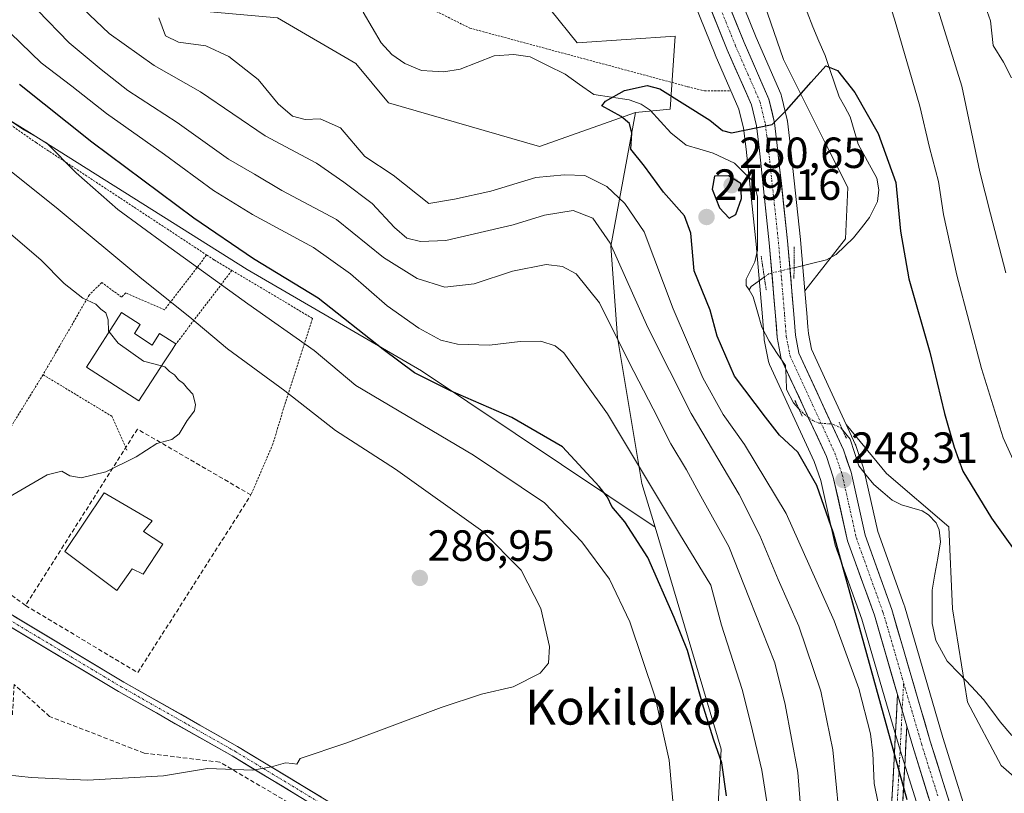
# Model space of a CAD drawing. Units: metres. Extents: x 620197 to 623625, y 4780389 to 4782763.
# Drawn here: x 622370 to 622596, y 4782207 to 4782385 of the extents above; entities that cross this region are included whole.
import ezdxf
from ezdxf.enums import TextEntityAlignment as Align

# ---------------------------------------------------------------- set-up
doc = ezdxf.new("R2010")
doc.units = ezdxf.units.M
doc.header["$MEASUREMENT"] = 0
for name, pattern in [('TRAZO_Y_PUNTO', [1, 0.5, -0.25, 0, -0.25]), ('TRAZOS', [0.75, 0.5, -0.25]), ('TRAZOS2', [0.375, 0.25, -0.125]), ('TRAZOSX2', [1.5, 1, -0.5])]:
    doc.linetypes.add(name, pattern=pattern)
for name, color, linetype, lineweight in [('Alambrada', 19, 'TRAZOS', 0), ('Arbolado forestal CxS', 92, 'Continuous', 0), ('Carretera de calzada única', 19, 'Continuous', 13), ('Carretera de calzada única Cxs', 19, 'Continuous', 13), ('Carretera de calzada única eje', 19, 'TRAZO_Y_PUNTO', 0), ('Carátula', 7, 'Continuous', 5), ('Corriente natural lineal', 142, 'Continuous', 13), ('Corriente natural lineal oculto', 19, 'TRAZO_Y_PUNTO', 13), ('Curva de nivel maestra', 36, 'Continuous', 30), ('Curva de nivel normal', 36, 'Continuous', 0), ('Edificación', 1, 'Continuous', 13), ('Edificación Cxs', 1, 'Continuous', 13), ('Muro lineal', 1, 'TRAZOSX2', 13), ('Núcleo urbano CxS', 19, 'Continuous', 0), ('Pista', 135, 'Continuous', 13), ('Pista Cxs', 135, 'Continuous', 0), ('Pista eje', 135, 'TRAZO_Y_PUNTO', 0), ('Prado CxS', 92, 'Continuous', 0), ('Puente lineal', 2, 'TRAZOS2', 0), ('Punto de cota en terreno', 7, 'Continuous', 0), ('Rótulo de punto de cota en terreno', 19, 'Continuous', 0), ('Texto cartográfico', 19, 'Continuous', 0)]:
    doc.layers.add(name, color=color, linetype=linetype, lineweight=lineweight)
doc.styles.add('Arial', font='txt', dxfattribs={"height": 0.2})

# ---------------------------------------------------------------- blocks, each defined once
blk = doc.blocks.new('*U151')
at = {"layer": 'Prado CxS', "color": 92, "linetype": 'Continuous', "lineweight": 0}
for points in [[(622607.7047, 4782202.5767, 245.674), (622594.8541, 4782213.7135, 246.1923), (622587.1441, 4782228.2775, 246.5913), (622583.7173, 4782249.6945, 247.0077), (622582.8605, 4782268.5417, 247.8541), (622568.5761, 4782280.8206, 247.7095), (622559.2881, 4782292.0537, 247.7719), (622555.6253, 4782299.9993, 248.0037), (622551.3157, 4782309.3481, 248.3833), (622550.6079, 4782312.9837, 248.4866), (622550.4925, 4782314.4767, 248.5462), (622550.2503, 4782317.6119, 248.6693), (622549.8189, 4782322.7233, 248.7543), (622559.0993, 4782334.6569, 248.8971), (622559.6411, 4782346.4515, 249.0106), (622554.4893, 4782356.7561, 249.3173), (622544.9211, 4782375.8913, 250.074), (622538.2971, 4782395.0271, 250.6397), (622547.0859, 4782436.7708, 251.9077), (622571.1133, 4782442.7775, 264.0324), (622573.2941, 4782442.9755, 264.7841), (622581.7921, 4782443.7477, 267.9376), (622587.6313, 4782444.2787, 270.1596), (622596.6415, 4782438.2727, 272.0036)], [(622491.5251, 4782387.2149, 252.056), (622497.5299, 4782379.7067, 250.7185), (622520.0559, 4782381.2087, 251.4146), (622518.8609, 4782364.4475, 249.5806), (622510.9159, 4782363.7251, 249.522), (622488.9371, 4782355.8897, 254.0046), (622454.2893, 4782365.9495, 252.1611), (622446.7809, 4782374.9591, 252.2073), (622428.7609, 4782385.4705, 253.0102)], [(622334.1547, 4782382.4671, 283.3187), (622371.8879, 4782359.1279, 280.2023), (622421.8535, 4782327.6683, 277.3049), (622461.7971, 4782304.3807, 275.1113), (622515.4239, 4782268.4645, 271.5181), (622530.5679, 4782217.5265, 272.912), (622529.0661, 4782188.9941, 275.098)]]:
    blk.add_polyline3d(points, dxfattribs=at)
blk = doc.blocks.new('*U165')
at = {"layer": 'Arbolado forestal CxS', "color": 92, "linetype": 'Continuous', "lineweight": 0}
for points in [[(622538.2971, 4782395.0271, 250.6397), (622544.9211, 4782375.8913, 250.074), (622554.4893, 4782356.7561, 249.3173), (622559.6411, 4782346.4515, 249.0106), (622559.0993, 4782334.6569, 248.8971), (622549.8189, 4782322.7233, 248.7543), (622549.8189, 4782322.7233, 248.7543), (622548.8295, 4782334.4425, 248.8279), (622548.8227, 4782334.5121, 248.8295), (622546.4501, 4782356.4843, 249.4916), (622545.8077, 4782361.7065, 249.5081), (622545.7845, 4782361.8611, 249.5091), (622545.7497, 4782362.0297, 249.5105), (622544.4697, 4782367.4497, 249.7414), (622544.3691, 4782367.7861, 249.7672), (622544.2985, 4782367.9627, 249.7825), (622538.6373, 4782380.8999, 250.5958), (622531.7005, 4782398.2021, 251.1575)], [(622529.0661, 4782188.9941, 275.098), (622530.5679, 4782217.5265, 272.912), (622515.4239, 4782268.4645, 271.5181), (622512.3997, 4782278.4789, 269.9815), (622506.8235, 4782312.0391, 263.4754), (622505.2429, 4782332.9653, 258.7342), (622510.9159, 4782363.7251, 249.522), (622518.8609, 4782364.4475, 249.5806), (622520.0559, 4782381.2087, 251.4146), (622497.5299, 4782379.7067, 250.7185), (622491.5251, 4782387.2149, 252.056)], [(622522.1999, 4782394.4479, 252.3908), (622529.1955, 4782376.9941, 250.8811), (622529.2323, 4782376.9061, 250.8766), (622534.6831, 4782364.4651, 250.0621), (622535.7227, 4782360.0699, 249.8124), (622536.3099, 4782355.3057, 249.5179), (622538.6637, 4782333.4933, 248.8191), (622540.0699, 4782316.7881, 248.4966), (622540.4591, 4782311.7777, 248.3921), (622540.5005, 4782311.4635, 248.3964), (622541.4551, 4782306.5479, 248.3789), (622541.5811, 4782306.0941, 248.3564), (622541.6757, 4782305.8641, 248.3416), (622551.9495, 4782283.5775, 249.0494), (622553.4475, 4782279.1585, 249.0449), (622556.6827, 4782264.7145, 250.7995), (622556.7863, 4782264.3573, 250.8583), (622562.8959, 4782247.3219, 250.4107), (622568.1907, 4782229.2179, 250.2391), (622570.3207, 4782221.9379, 250.5603), (622571.6885, 4782217.2621, 250.1886), (622579.1503, 4782193.3537, 250.4099)]]:
    blk.add_polyline3d(points, dxfattribs=at)
blk.add_polyline3d([(622593.4461, 4782182.2686, 248.9345), (622588.8899, 4782196.4367, 248.9745), (622581.4619, 4782220.2083, 247.3619), (622572.6397, 4782250.3917, 247.3202), (622572.5835, 4782250.5641, 247.325), (622566.5177, 4782267.4557, 247.613), (622563.3487, 4782281.7207, 247.5953), (622563.2607, 4782282.0353, 247.6229), (622561.5007, 4782287.2153, 247.6953), (622561.4791, 4782287.2761, 247.6951), (622561.3845, 4782287.5061, 247.6942), (622559.2881, 4782292.0537, 247.7719), (622568.5761, 4782280.8206, 247.7095), (622582.8605, 4782268.5417, 247.8541), (622583.7173, 4782249.6945, 247.0077), (622587.1441, 4782228.2775, 246.5913), (622594.8541, 4782213.7135, 246.1923), (622607.7047, 4782202.5767, 245.674), (622595.7109, 4782187.1555, 248.3863), (622593.4461, 4782182.2686, 248.9345)], close=True, dxfattribs=at)
blk = doc.blocks.new('*U196')
at = {"layer": 'Curva de nivel normal', "color": 36, "linetype": 'Continuous', "lineweight": 0}
for points in [[(622570.7, 4782500.5, 265), (622573.68, 4782477.8, 265), (622577.38, 4782444.38, 265), (622578.92, 4782434.04, 265), (622580.22, 4782426.16, 265), (622582.18, 4782417.44, 265), (622584.02, 4782409.91, 265), (622587.95, 4782398.67, 265), (622590.13, 4782391.22, 265), (622592.39, 4782384.74, 265), (622593, 4782379.07, 265), (622595.36, 4782375.29, 265), (622597.25, 4782371.62, 265)], [(622550.44, 4782183.95, 265), (622548.22, 4782212.15, 265), (622545.31, 4782227.74, 265), (622542.9, 4782237.3, 265), (622537.07, 4782252.02, 265), (622532.34, 4782264.07, 265), (622525.96, 4782275.57, 265), (622522.68, 4782281.63, 265), (622519.04, 4782287.6, 265), (622514.99, 4782295.65, 265), (622509.49, 4782306.28, 265), (622502.64, 4782319.98, 265), (622497.36, 4782326.63, 265), (622494.15, 4782328.34, 265), (622490.43, 4782328.77, 265), (622482.72, 4782327.27, 265), (622473.92, 4782324.35, 265), (622467.16, 4782323.61, 265), (622460.82, 4782325.6, 265), (622453.11, 4782330.4, 265), (622442.32, 4782339.15, 265), (622429.8, 4782345.81, 265), (622423.52, 4782349.5, 265), (622417.56, 4782352.97, 265), (622405.77, 4782361.42, 265), (622394.44, 4782368.72, 265), (622388.32, 4782373.6, 265), (622380.94, 4782379.7, 265), (622373.69, 4782387.22, 265)]]:
    blk.add_polyline3d(points, dxfattribs=at)
blk = doc.blocks.new('*U200')
at = {"layer": 'Curva de nivel normal', "color": 36, "linetype": 'Continuous', "lineweight": 0}
blk.add_polyline3d([(622363.74, 4782338.99, 290), (622374.46, 4782329.9, 290), (622379.81, 4782324.43, 290), (622384.14, 4782321.09, 290), (622387.09, 4782319.71, 290), (622388.27, 4782318.55, 290), (622389.4, 4782317.68, 290), (622389.92, 4782316.08, 290), (622390.02, 4782313.5, 290), (622390.1558, 4782313.3252, 290)], dxfattribs=at)
blk = doc.blocks.new('*U206')
at = {"layer": 'Curva de nivel normal', "color": 36, "linetype": 'Continuous', "lineweight": 0}
blk.add_polyline3d([(622542.35, 4782197.14, 270), (622539.92, 4782212.7, 270), (622537.43, 4782223.28, 270), (622535.41, 4782231.16, 270), (622530.68, 4782245.95, 270), (622528.2, 4782255.14, 270), (622521, 4782266.93, 270), (622504.53, 4782294.47, 270), (622494.53, 4782308.48, 270), (622492.49, 4782310.09, 270), (622489.2, 4782311.2, 270), (622484.49, 4782311.11, 270), (622477.45, 4782310.26, 270), (622470.1, 4782310.52, 270), (622466.25, 4782311.39, 270), (622461.2, 4782314.14, 270), (622453.98, 4782319.27, 270), (622445.54, 4782326.64, 270), (622437.04, 4782332.68, 270), (622423.06, 4782340.28, 270), (622414.12, 4782345.8, 270), (622402.82, 4782354.04, 270), (622389.51, 4782363.46, 270), (622381.61, 4782369.71, 270), (622374.52, 4782375.09, 270), (622365.11, 4782384.22, 270)], dxfattribs=at)
blk = doc.blocks.new('*U209')
at = {"layer": 'Curva de nivel normal', "color": 36, "linetype": 'Continuous', "lineweight": 0}
for points in [[(622567.45, 4782200.93, 255), (622565.69, 4782209.63, 255), (622565.41, 4782216.61, 255), (622564.88, 4782221, 255), (622562.16, 4782231.46, 255), (622556.5, 4782246.99, 255), (622545.51, 4782271.6, 255), (622535.99, 4782287.48, 255), (622531.02, 4782294.37, 255), (622526.4, 4782302.77, 255), (622519.58, 4782318.62, 255), (622512.94, 4782336.3, 255), (622508.46, 4782342.83, 255), (622504.35, 4782346.71, 255), (622499.3, 4782349.24, 255), (622494.61, 4782349.36, 255), (622488.03, 4782348.79, 255), (622477.73, 4782345.61, 255), (622469.39, 4782343.82, 255), (622463.5, 4782342.78, 255), (622455.36, 4782349.34, 255), (622448.84, 4782353.62, 255), (622443.22, 4782360.16, 255), (622438.56, 4782362.26, 255), (622435.14, 4782362.12, 255), (622432.23, 4782362.88, 255), (622428.93, 4782365.69, 255), (622424.36, 4782371.26, 255), (622417.63, 4782376.58, 255), (622412.3, 4782379, 255), (622406.03, 4782379.83, 255), (622403.06, 4782381.27, 255), (622401.58, 4782385.42, 255)], [(622548.29, 4782496.56, 255), (622552.24, 4782489.85, 255), (622555.85, 4782480.8, 255), (622557.7, 4782475.24, 255), (622557.94, 4782471.89, 255), (622556.17, 4782458.11, 255), (622557.13, 4782445.7, 255), (622558.96, 4782435.34, 255), (622560.23, 4782423.68, 255), (622564.28, 4782407.35, 255), (622566.55, 4782397.11, 255), (622570.36, 4782385.13, 255), (622576.21, 4782365.15, 255), (622578.39, 4782355.69, 255), (622580.49, 4782347.85, 255), (622581.66, 4782340.28, 255), (622584.71, 4782326.38, 255), (622590.37, 4782304.92, 255), (622595.31, 4782288.98, 255), (622600.22, 4782278.16, 255)]]:
    blk.add_polyline3d(points, dxfattribs=at)
blk = doc.blocks.new('*U224')
at = {"layer": 'Curva de nivel maestra', "color": 36, "linetype": 'Continuous', "lineweight": 30}
blk.add_polyline3d([(622531.84, 4782206.77, 275), (622530.78, 4782214.38, 275), (622528.93, 4782219.53, 275), (622526.53, 4782227.14, 275), (622522.9, 4782240.16, 275), (622519.84, 4782247.71, 275), (622513.78, 4782261.47, 275), (622508.52, 4782269.72, 275), (622505.54, 4782273.21, 275), (622504.48, 4782275.34, 275), (622502.58, 4782277.84, 275), (622494.21, 4782286.91, 275), (622482.55, 4782293.69, 275), (622468.51, 4782299.77, 275), (622460.21, 4782303.95, 275), (622453, 4782309.28, 275), (622438.12, 4782321.06, 275), (622423.29, 4782330.12, 275), (622409.61, 4782339.42, 275), (622386.2, 4782356.92, 275), (622369.54, 4782370.12, 275)], dxfattribs=at)
blk = doc.blocks.new('5PATER')
at = {"layer": 'Carátula', "linetype": 'Continuous', "lineweight": 5}
h = blk.add_hatch(color=250, dxfattribs=at)
edge = h.paths.add_edge_path()
edge.add_ellipse((0, 0.01), major_axis=(-1.33, -1.34), ratio=0.999422, start_angle=0, end_angle=360)

msp = doc.modelspace()

# ---------------------------------------------------------------- linework, layer by layer
at = {"layer": 'Alambrada', "color": 19, "linetype": 'TRAZOS', "lineweight": 0}
for points in [[(622428.63, 4782457.14, 263.11), (622420.95, 4782432.14, 258.13), (622415.18, 4782413.86, 254.07), (622420.95, 4782409.05, 253.91), (622472.9, 4782383.08, 252.03), (622522.92, 4782369.62, 250.37), (622526.77, 4782368.66, 250.58), (622532.54, 4782368.66, 250.72)], [(622361.31, 4782365.17, 281.16), (622373.36, 4782356.78, 280.51), (622412.52, 4782330.98, 278.4)], [(622412.52, 4782330.98, 278.4), (622402.87, 4782318.41, 285.95), (622393.97, 4782322.25, 286.71), (622393.01, 4782321.29, 287.16), (622388.44, 4782324.66, 287.52), (622385.55, 4782321.77, 289.19), (622374.98, 4782303.49, 291.55)], [(622412.52, 4782330.98, 278.4), (622414.24, 4782329.85, 278.34), (622418.32, 4782327.42, 278.08)], [(622418.32, 4782327.42, 278.08), (622405.46, 4782310.55, 287.48)], [(622418.32, 4782327.42, 278.08), (622436.85, 4782316.39, 277.45), (622430.6, 4782297.15, 285.5), (622427.71, 4782287.53, 287.93), (622422.69, 4782275.88, 288.82)], [(622374.98, 4782303.49, 291.55), (622351.24, 4782264.92, 289.83)], [(622374.98, 4782303.49, 291.55), (622390.77, 4782293.93, 290.37), (622394.22, 4782286.18, 290.08)]]:
    msp.add_polyline3d(points, dxfattribs=at)
at = {"layer": 'Arbolado forestal CxS', "color": 92, "linetype": 'Continuous', "lineweight": 0}
for points in [[(622549.82, 4782322.72, 248.75), (622559.1, 4782334.66, 248.9), (622559.64, 4782346.45, 249.01), (622554.49, 4782356.76, 249.32), (622544.92, 4782375.89, 250.07), (622538.3, 4782395.03, 250.64), (622547.09, 4782436.77, 251.91), (622571.11, 4782442.78, 264.03), (622573.29, 4782442.98, 264.78), (622581.79, 4782443.75, 267.94), (622587.63, 4782444.28, 270.16), (622596.64, 4782438.27, 272), (622617.66, 4782447.28, 278.17), (622628.18, 4782456.29, 280.45), (622619.17, 4782466.8, 279.03), (622620.67, 4782532.88, 280.79)], [(622510.92, 4782363.73, 249.52), (622488.94, 4782355.89, 254), (622454.29, 4782365.95, 252.16), (622446.78, 4782374.96, 252.21), (622428.76, 4782385.47, 253.01), (622403.81, 4782387.62, 254.14), (622376.4, 4782412.47, 256.17), (622355.84, 4782434.74, 256.64), (622358.65, 4782449.87, 256.38), (622358.18, 4782450.04, 256.37), (622314.98, 4782440.55, 258.16), (622295.87, 4782449.3, 258.98), (622273.59, 4782454.44, 260.52), (622253.89, 4782455.3, 261.24), (622236.93, 4782462.39, 262.52), (622230.54, 4782465.06, 262.63), (622217.02, 4782448.54, 267.99), (622192.5, 4782448.1, 269.45)], [(622503.85, 4782456.41, 260.49), (622502.39, 4782452.3, 260.24), (622499.03, 4782442.78, 260.89), (622506.87, 4782425.57, 257.93), (622512.55, 4782403.73, 255.41), (622493.03, 4782394.72, 253.94), (622491.53, 4782387.21, 252.06), (622497.53, 4782379.71, 250.72), (622520.06, 4782381.21, 251.41), (622518.86, 4782364.45, 249.58), (622510.92, 4782363.73, 249.52)], [(622355.84, 4782434.74, 256.64), (622376.4, 4782412.47, 256.17), (622403.81, 4782387.62, 254.14), (622428.76, 4782385.47, 253.01), (622446.78, 4782374.96, 252.21), (622454.29, 4782365.95, 252.16), (622488.94, 4782355.89, 254), (622510.92, 4782363.73, 249.52), (622505.24, 4782332.97, 258.73), (622506.82, 4782312.04, 263.48), (622512.4, 4782278.48, 269.98), (622515.42, 4782268.46, 271.52), (622515.42, 4782268.46, 271.52), (622461.8, 4782304.38, 275.11), (622421.85, 4782327.67, 277.3), (622371.89, 4782359.13, 280.2), (622334.15, 4782382.47, 283.32)], [(622525.43, 4782414.92, 251.71), (622525.59, 4782414.39, 251.66), (622528.13, 4782407.38, 251.48), (622531.7, 4782398.2, 251.16), (622538.64, 4782380.9, 250.6), (622544.3, 4782367.96, 249.78), (622544.37, 4782367.79, 249.77), (622544.47, 4782367.45, 249.74), (622545.75, 4782362.03, 249.51), (622545.78, 4782361.86, 249.51), (622545.81, 4782361.71, 249.51), (622546.45, 4782356.48, 249.49), (622548.82, 4782334.51, 248.83), (622548.83, 4782334.44, 248.83), (622549.82, 4782322.72, 248.75)], [(622522.2, 4782394.45, 252.39), (622529.2, 4782376.99, 250.88), (622529.23, 4782376.91, 250.88), (622534.68, 4782364.47, 250.06), (622535.72, 4782360.07, 249.81), (622536.31, 4782355.31, 249.52), (622538.66, 4782333.49, 248.82), (622540.07, 4782316.79, 248.5), (622540.46, 4782311.78, 248.39), (622540.5, 4782311.46, 248.4), (622541.46, 4782306.55, 248.38), (622541.58, 4782306.09, 248.36), (622541.68, 4782305.86, 248.34), (622551.95, 4782283.58, 249.05), (622553.45, 4782279.16, 249.04), (622556.68, 4782264.71, 250.8), (622556.79, 4782264.36, 250.86), (622562.9, 4782247.32, 250.41), (622568.19, 4782229.22, 250.24), (622570.32, 4782221.94, 250.56), (622571.69, 4782217.26, 250.19), (622579.15, 4782193.35, 250.41)], [(622177, 4782377.84, 297.48), (622180.75, 4782376.12, 297.46), (622208.01, 4782376.46, 296.72), (622249.29, 4782372.08, 295.39), (622275.2, 4782360.52, 294.35), (622284.6, 4782364.45, 292.64), (622287.6, 4782377.96, 288.14), (622319.34, 4782381.03, 285.14), (622321.02, 4782381.2, 284.93), (622334.15, 4782382.47, 283.32), (622371.89, 4782359.13, 280.2), (622421.85, 4782327.67, 277.3), (622461.8, 4782304.38, 275.11), (622515.42, 4782268.46, 271.52)], [(622510.92, 4782363.73, 249.52), (622505.24, 4782332.97, 258.73), (622506.82, 4782312.04, 263.48), (622512.4, 4782278.48, 269.98), (622515.42, 4782268.46, 271.52)], [(622510.92, 4782363.73, 249.52), (622505.24, 4782332.97, 258.73), (622506.82, 4782312.04, 263.48), (622512.4, 4782278.48, 269.98), (622515.42, 4782268.46, 271.52)], [(622559.29, 4782292.05, 247.77), (622561.38, 4782287.51, 247.69), (622561.48, 4782287.28, 247.7), (622561.5, 4782287.22, 247.7), (622563.26, 4782282.04, 247.62), (622563.35, 4782281.72, 247.6), (622566.52, 4782267.46, 247.61), (622572.58, 4782250.56, 247.33), (622572.64, 4782250.39, 247.32), (622581.46, 4782220.21, 247.36), (622588.89, 4782196.44, 248.97), (622593.45, 4782182.27, 248.93)], [(622559.29, 4782292.05, 247.77), (622568.58, 4782280.82, 247.71), (622582.86, 4782268.54, 247.85), (622583.72, 4782249.69, 247.01), (622587.14, 4782228.28, 246.59), (622594.85, 4782213.71, 246.19), (622607.7, 4782202.58, 245.67), (622595.71, 4782187.16, 248.39), (622593.45, 4782182.27, 248.93)], [(622515.42, 4782268.46, 271.52), (622530.57, 4782217.53, 272.91), (622529.07, 4782188.99, 275.1), (622506.54, 4782166.47, 278.26), (622481.01, 4782151.45, 275.69), (622469, 4782116.91, 271.85), (622467.5, 4782091.39, 261.65), (622485.52, 4782073.36, 258.39), (622505.04, 4782056.85, 258.51), (622522.04, 4782034.67, 254.27), (622523.58, 4782022.3, 249.39)]]:
    msp.add_polyline3d(points, dxfattribs=at)
at = {"layer": 'Carretera de calzada única', "color": 19, "linetype": 'Continuous', "lineweight": 13}
for points in [[(622503.04, 4782493.37), (622504.3, 4782488.25), (622507.21, 4782473.43), (622508.23, 4782468.74), (622516.1, 4782436.85), (622519.88, 4782422.69), (622522.75, 4782413.43), (622525.32, 4782406.33), (622528.91, 4782397.1), (622535.87, 4782379.74), (622541.55, 4782366.76), (622542.83, 4782361.34), (622543.47, 4782356.14), (622545.84, 4782334.19), (622547.26, 4782317.37), (622547.63, 4782312.58), (622548.44, 4782308.42), (622558.66, 4782286.25), (622560.42, 4782281.07), (622563.63, 4782266.62), (622569.76, 4782249.55), (622578.59, 4782219.34), (622586.03, 4782195.53)], [(622571.07, 4782230.06), (622565.75, 4782248.25), (622559.61, 4782265.37), (622556.34, 4782279.97), (622554.74, 4782284.69), (622544.4, 4782307.12), (622543.45, 4782312.01), (622543.06, 4782317.03), (622541.65, 4782333.78), (622539.29, 4782355.65), (622538.68, 4782360.6), (622537.54, 4782365.42), (622531.98, 4782378.11), (622524.99, 4782395.55), (622521.37, 4782404.85), (622518.75, 4782412.09), (622515.83, 4782421.52), (622512.02, 4782435.8), (622504.13, 4782467.79), (622503.08, 4782472.58), (622500.19, 4782487.34), (622499, 4782492.16)], [(622582.01, 4782194.26), (622574.56, 4782218.13), (622573.2, 4782222.78)]]:
    msp.add_lwpolyline(points, dxfattribs=at)
at = {"layer": 'Carretera de calzada única Cxs', "color": 19, "linetype": 'Continuous', "lineweight": 13}
msp.add_lwpolyline([(622571.07, 4782230.06), (622573.2, 4782222.78)], dxfattribs=at)
for points in [[(622532.39, 4782388.42, 251.74), (622534.13, 4782384.08, 251.41), (622535.87, 4782379.74, 251.12), (622537.76, 4782375.41, 250.84), (622539.66, 4782371.09, 250.58), (622541.55, 4782366.76, 250.32), (622542.19, 4782364.05, 250.15), (622542.83, 4782361.34, 249.97), (622543.15, 4782358.74, 249.83), (622543.47, 4782356.14, 249.69), (622543.94, 4782351.75, 249.44), (622544.42, 4782347.36, 249.19), (622544.89, 4782342.97, 249.03), (622545.37, 4782338.58, 248.9), (622545.84, 4782334.19, 248.8), (622546.2, 4782329.99, 248.91), (622546.55, 4782325.78, 248.86), (622546.91, 4782321.58, 248.72), (622547.26, 4782317.37, 248.63), (622547.63, 4782312.58, 248.55), (622548.44, 4782308.42, 248.44), (622550.48, 4782303.99, 248.34), (622552.53, 4782299.55, 248.2), (622554.57, 4782295.12, 248.03), (622556.62, 4782290.68, 248.08), (622558.66, 4782286.25, 247.97), (622559.54, 4782283.66, 247.87), (622560.42, 4782281.07, 247.83), (622561.49, 4782276.25, 247.95), (622562.56, 4782271.44, 248.03), (622563.63, 4782266.62, 248.26), (622565.16, 4782262.35, 248.48), (622566.7, 4782258.09, 248.82), (622568.23, 4782253.82, 248.61), (622569.76, 4782249.55, 248.65), (622571.02, 4782245.23, 248.75), (622572.28, 4782240.92, 248.69), (622573.54, 4782236.6, 248.46), (622574.81, 4782232.29, 248.3), (622576.07, 4782227.97, 248.59), (622577.33, 4782223.66, 248.97), (622578.59, 4782219.34, 248.9), (622580.08, 4782214.58, 248.81), (622581.57, 4782209.82, 248.96), (622583.05, 4782205.05, 249.24)], [(622578.29, 4782206.2, 250.03), (622577.04, 4782210.17, 249.77), (622575.8, 4782214.15, 249.97), (622574.56, 4782218.13, 250.39), (622573.2, 4782222.78, 250.49), (622572.14, 4782226.42, 249.9), (622571.96, 4782227.03, 249.8), (622571.07, 4782230.06, 249.91), (622570.72, 4782231.27, 249.95), (622569.48, 4782235.52, 250.51), (622568.23, 4782239.76, 250.58), (622566.99, 4782244.01, 249.99), (622565.75, 4782248.25, 249.61), (622564.22, 4782252.53, 250.11), (622562.68, 4782256.81, 250.78), (622561.15, 4782261.09, 250.44), (622559.61, 4782265.37, 249.73), (622558.52, 4782270.24, 249.08), (622557.43, 4782275.1, 248.59), (622556.34, 4782279.97, 248.55), (622554.74, 4782284.69, 248.65), (622552.67, 4782289.18, 248.34), (622550.6, 4782293.66, 247.9), (622548.54, 4782298.15, 247.99), (622546.47, 4782302.63, 248.16), (622544.4, 4782307.12, 248.4), (622543.45, 4782312.01, 248.42), (622543.26, 4782314.52, 248.45), (622543.06, 4782317.03, 248.56), (622542.71, 4782321.22, 248.62), (622542.36, 4782325.41, 248.68), (622542, 4782329.59, 248.78), (622541.65, 4782333.78, 248.85), (622541.18, 4782338.15, 248.97), (622540.71, 4782342.53, 249.15), (622540.23, 4782346.9, 249.28), (622539.76, 4782351.28, 249.43), (622539.29, 4782355.65, 249.68), (622538.68, 4782360.6, 250), (622537.54, 4782365.42, 250.27), (622535.69, 4782369.65, 250.59), (622533.83, 4782373.88, 250.82), (622531.98, 4782378.11, 251.08), (622530.23, 4782382.47, 251.59), (622528.49, 4782386.83, 252.03)]]:
    msp.add_polyline3d(points, dxfattribs=at)
at = {"layer": 'Carretera de calzada única eje', "color": 19, "linetype": 'TRAZO_Y_PUNTO', "lineweight": 0}
for points in [[(622530.43, 4782387.64), (622533.92, 4782378.92), (622536.7, 4782372.58), (622539.54, 4782366.09), (622540.75, 4782360.97), (622541.07, 4782358.37), (622541.38, 4782355.89), (622542.56, 4782344.96), (622543.74, 4782333.98), (622544.45, 4782325.57), (622545.16, 4782317.2), (622545.34, 4782314.8), (622545.54, 4782312.29), (622545.94, 4782310.21), (622546.42, 4782307.77), (622551.59, 4782296.55), (622556.7, 4782285.47), (622558.38, 4782280.52), (622559.98, 4782273.29), (622561.62, 4782265.99), (622567.75, 4782248.9), (622572.17, 4782233.79), (622572.47, 4782232.76)], [(622572.47, 4782232.76), (622576.57, 4782218.73), (622580.3, 4782206.8)]]:
    msp.add_lwpolyline(points, dxfattribs=at)
at = {"layer": 'Corriente natural lineal', "color": 142, "linetype": 'Continuous', "lineweight": 13}
for points in [[(622448.45, 4782386.76, 252.26), (622450.5, 4782383.24, 252.1), (622452.55, 4782379.71, 252.01), (622455.03, 4782377.05, 251.91), (622457.98, 4782374.97, 251.75), (622461.83, 4782373.34, 251.58), (622464.38, 4782373.17, 251.51), (622466.94, 4782373, 251.43), (622470.7, 4782373.61, 251.27), (622474.6, 4782375.15, 251.13), (622478.5, 4782376.69, 251.05), (622482.98, 4782376.99, 250.96), (622486.74, 4782376.45, 250.93), (622490.76, 4782374.47, 250.81), (622494.78, 4782372.48, 250.58), (622498.07, 4782370.16, 250.4), (622501.36, 4782367.84, 250.17), (622505.43, 4782367.24, 249.98), (622509.51, 4782366.64, 249.79), (622512.21, 4782365.64, 249.64), (622514.29, 4782364.27, 249.51), (622516.66, 4782361.66, 249.36), (622519.04, 4782359.05, 249.29), (622522.56, 4782356.21, 249.4), (622525.67, 4782355.3, 249.59), (622528.78, 4782354.38, 249.59), (622531.21, 4782353.21, 249.53), (622533.63, 4782352.04, 249.61), (622535.55, 4782350.16, 249.54), (622537.47, 4782348.28, 249.38), (622538.34, 4782346.76, 249.38), (622538.95, 4782344.33, 249.37), (622538.94, 4782340.24, 249.19), (622538.94, 4782336.16, 249.08), (622538.94, 4782332.07, 248.95), (622538.35, 4782329.38, 248.73), (622536.36, 4782325.39, 248.37), (622536.36, 4782323.97, 248.26), (622537, 4782323, 248.29)], [(622550.3, 4782386.71, 250.35), (622551.67, 4782383.4, 250.18), (622553.05, 4782380.08, 250.16), (622554.43, 4782376.76, 250.07), (622555.52, 4782373.6, 249.95), (622556.61, 4782370.45, 249.85), (622557.7, 4782367.29, 249.78), (622558.97, 4782364.98, 249.69), (622560.23, 4782362.67, 249.56), (622561.13, 4782359.57, 249.47), (622562.04, 4782356.46, 249.4), (622564.18, 4782352.55, 249.3), (622566.32, 4782348.65, 249.19), (622566.8, 4782345.96, 249.15), (622566.47, 4782343.28, 249.04), (622564.64, 4782339.57, 248.83), (622562.81, 4782337.23, 248.76), (622560.99, 4782334.89, 248.74), (622558.99, 4782333, 248.76), (622556.99, 4782331.12, 248.79), (622554.76, 4782329.83, 248.83), (622551.04, 4782328.95, 248.88), (622547.33, 4782328.06, 248.94)], [(622540.5, 4782325.9, 248.61), (622537.48, 4782323.76, 248.32), (622537, 4782323, 248.29)], [(622537, 4782323, 248.29), (622537.92, 4782321.36, 248.42), (622538.93, 4782317.89, 248.56), (622539.94, 4782314.42, 248.48), (622541.59, 4782311.2, 248.38), (622543.47, 4782308.39, 248.44), (622545.35, 4782305.58, 248.34), (622545.48, 4782302.82, 248.23), (622545.61, 4782300.06, 248.1), (622547.17, 4782297.01, 247.88), (622548.37, 4782295.74, 247.9)], [(622558.5, 4782290.73, 247.95), (622560.18, 4782288.67, 247.82), (622561.18, 4782285.62, 247.69), (622562.18, 4782282.57, 247.64), (622563.91, 4782280.44, 247.64), (622565.64, 4782278.3, 247.56), (622567.73, 4782276.49, 247.4), (622569.82, 4782274.67, 247.44), (622571.96, 4782273.59, 247.58), (622576.76, 4782272.23, 247.66), (622578.21, 4782271.32, 247.7), (622579.91, 4782269.44, 247.71), (622580.61, 4782267.86, 247.68), (622580.93, 4782265.09, 247.56), (622580.3, 4782261.39, 247.36), (622579.66, 4782257.68, 247.16), (622579.02, 4782253.98, 247.08), (622579.02, 4782250.17, 247.11), (622579.02, 4782246.36, 247.08), (622579.86, 4782242.42, 246.77), (622581.17, 4782240.08, 246.28), (622582.48, 4782237.73, 246.02), (622585.26, 4782234.8, 246.18), (622588.05, 4782231.86, 246.51), (622590.83, 4782228.93, 246.6), (622592.71, 4782226.35, 246.58), (622594.59, 4782223.77, 246.53), (622597.31, 4782220.65, 246.4)]]:
    msp.add_polyline3d(points, dxfattribs=at)
at = {"layer": 'Corriente natural lineal oculto', "color": 19, "linetype": 'TRAZO_Y_PUNTO', "lineweight": 13}
for points in [[(622547.33, 4782328.06, 248.94), (622544.48, 4782327.38, 248.84), (622541.64, 4782326.7, 248.69), (622540.5, 4782325.9, 248.61)], [(622548.37, 4782295.74, 247.9), (622549.62, 4782294.43, 247.9), (622551.65, 4782292.93, 247.99), (622553.04, 4782292.38, 248.05), (622556.25, 4782292.13, 248.06), (622558.12, 4782291.2, 247.98), (622558.5, 4782290.73, 247.95)]]:
    msp.add_polyline3d(points, dxfattribs=at)
at = {"layer": 'Curva de nivel maestra', "color": 36, "linetype": 'Continuous', "lineweight": 30}
for points in [[(622573.28, 4782205.86, 250), (622556.39, 4782267.12, 250), (622552.59, 4782278.02, 250), (622548.22, 4782285.73, 250), (622544.01, 4782289.62, 250), (622540.75, 4782293.74, 250), (622533.66, 4782303.16, 250), (622529.65, 4782312.32, 250), (622528.09, 4782318.33, 250), (622524.41, 4782327.33, 250), (622523.61, 4782335.99, 250), (622522.15, 4782339.96, 250), (622517.36, 4782345.41, 250), (622513.02, 4782351.38, 250), (622509.83, 4782355.29, 250), (622510.12, 4782358.96, 250), (622509.6, 4782361.2, 250), (622507.62, 4782362.78, 250), (622503.22, 4782365.26, 250), (622504.02, 4782366.31, 250), (622508.43, 4782368.74, 250), (622513.6, 4782369.87, 250), (622516.52, 4782369.12, 250), (622527.97, 4782361.91, 250), (622530.94, 4782359.54, 250), (622533, 4782359.04, 250), (622542.32, 4782360.94, 250), (622545.6, 4782364.21, 250), (622551.23, 4782370.66, 250), (622554.64, 4782374.42, 250), (622557.31, 4782373.32, 250), (622561.28, 4782368.3, 250), (622566.63, 4782358.9, 250), (622570.66, 4782347.6, 250), (622571.79, 4782336.44, 250), (622573.64, 4782325.5, 250), (622578.51, 4782308.64, 250), (622581.89, 4782294.58, 250), (622584.04, 4782286.81, 250), (622586.09, 4782281.36, 250), (622592.62, 4782270.56, 250), (622609.15, 4782247.43, 250)], [(622532.45, 4782339.46, 250), (622533.95, 4782340.28, 250), (622535.26, 4782343.97, 250), (622535.11, 4782347.38, 250), (622532.29, 4782349.17, 250), (622529.09, 4782349.04, 250), (622528.5, 4782346.08, 250), (622530.25, 4782341.8, 250), (622532.45, 4782339.46, 250)]]:
    msp.add_polyline3d(points, dxfattribs=at)
at = {"layer": 'Curva de nivel normal', "color": 36, "linetype": 'Continuous', "lineweight": 0}
for points in [[(622559.78, 4782502.82, 260), (622562.72, 4782486, 260), (622566.34, 4782466.95, 260), (622565.74, 4782448.69, 260), (622568.57, 4782426.52, 260), (622571.95, 4782413.57, 260), (622576.52, 4782397.68, 260), (622580.41, 4782387.18, 260), (622585.82, 4782369.75, 260), (622589.99, 4782350.09, 260), (622592.38, 4782340.44, 260), (622595.9, 4782326.86, 260)], [(622558.3, 4782195.92, 260), (622556.21, 4782217.31, 260), (622553.44, 4782230.84, 260), (622548.41, 4782245.76, 260), (622543.67, 4782256.42, 260), (622539.51, 4782266.54, 260), (622534.7, 4782276.01, 260), (622523.72, 4782294.61, 260), (622513.75, 4782314.32, 260), (622505.13, 4782333.66, 260), (622501.17, 4782339.42, 260), (622496.64, 4782341.18, 260), (622490.06, 4782340.14, 260), (622482.89, 4782337.87, 260), (622467.39, 4782334.32, 260), (622461.62, 4782334.08, 260), (622458.47, 4782334.85, 260), (622455.65, 4782337.25, 260), (622450.51, 4782342.78, 260), (622444.01, 4782347.7, 260), (622437.75, 4782352.05, 260), (622425.94, 4782358.31, 260), (622411.09, 4782368.43, 260), (622400.49, 4782374.51, 260), (622390.13, 4782381.83, 260), (622384.12, 4782387.58, 260)], [(622519.89, 4782201.38, 280), (622518.69, 4782214.96, 280), (622515.42, 4782229.43, 280), (622509.66, 4782246.77, 280), (622504.96, 4782256.53, 280), (622498.66, 4782265.1, 280), (622490.02, 4782274.06, 280), (622473.75, 4782285, 280), (622446.72, 4782300.99, 280), (622437.23, 4782309.01, 280), (622421.99, 4782319.77, 280), (622403.02, 4782333.49, 280), (622392.16, 4782341.44, 280), (622382.54, 4782349.82, 280), (622375.75, 4782356.7, 280), (622370.69, 4782359.64, 280), (622365.49, 4782363.1, 280)], [(622363.65, 4782211.93, 285), (622372.24, 4782210.97, 285), (622385.15, 4782210.39, 285), (622402.58, 4782211.36, 285), (622412.69, 4782213.07, 285), (622423.14, 4782212.68, 285), (622427.39, 4782213.46, 285), (622430.58, 4782214.33, 285), (622432.23, 4782214.2, 285), (622433.21, 4782214.08, 285), (622433.98, 4782215.33, 285), (622444.46, 4782218.84, 285), (622466.35, 4782227.06, 285), (622475.63, 4782230.12, 285), (622482.89, 4782231.8, 285), (622489.06, 4782234.95, 285), (622490.98, 4782237.24, 285), (622491.18, 4782241.07, 285), (622489.21, 4782249.81, 285), (622484.68, 4782258.61, 285), (622475.87, 4782267.48, 285), (622455.84, 4782281.78, 285), (622442.08, 4782290.68, 285), (622430.49, 4782299.76, 285), (622417.27, 4782309.45, 285), (622408.68, 4782316.71, 285), (622397.68, 4782325.53, 285), (622378.42, 4782341.53, 285), (622363.38, 4782353.55, 285)], [(622390.16, 4782313.33, 290), (622392.18, 4782310.72, 290), (622398.05, 4782306.63, 290), (622402.18, 4782305.49, 290)], [(622402.18, 4782305.49, 290), (622402.9, 4782305.29, 290), (622403.96, 4782304.24, 290), (622405.16, 4782303.44, 290), (622406.06, 4782302.34, 290), (622407.22, 4782301.5, 290), (622408.1, 4782300.31, 290), (622409.33, 4782298.98, 290), (622409.97, 4782296.68, 290), (622409.71, 4782295.17, 290), (622408.04, 4782293, 290), (622406.2, 4782289.87, 290), (622404.54, 4782288.62, 290), (622401.05, 4782287.68, 290), (622396.38, 4782284.64, 290), (622389.38, 4782281.16, 290), (622383.72, 4782279.81, 290), (622381.1, 4782280.27, 290), (622379.29, 4782281.37, 290), (622375.9, 4782280.49, 290), (622362.86, 4782272.91, 290)]]:
    msp.add_polyline3d(points, dxfattribs=at)
at = {"layer": 'Edificación', "color": 1, "linetype": 'Continuous', "lineweight": 13}
for points in [[(622395.93, 4782312.91, 287.96), (622400.04, 4782310.28, 288.29), (622401.73, 4782312.93, 287.33), (622405.46, 4782310.55, 287.48), (622404.6, 4782309.22, 287.87), (622402.8, 4782306.45, 289.09), (622396.98, 4782297.5, 290.46), (622384.95, 4782305.2, 290.58), (622393.01, 4782317.78, 287.98), (622397.29, 4782315.04, 287.36), (622395.93, 4782312.91, 287.96)], [(622402.46, 4782264.57, 289.04), (622397.96, 4782257.65, 288.9), (622395.44, 4782258.94, 288.98), (622391.92, 4782253.92, 288.86), (622380.01, 4782262.9, 289.31), (622388.98, 4782276.38, 289.49), (622399.98, 4782269.96, 289.11), (622398.05, 4782267.46, 289.09), (622402.46, 4782264.57, 289.04)]]:
    msp.add_polyline3d(points, dxfattribs=at)
at = {"layer": 'Edificación Cxs', "color": 1, "linetype": 'Continuous', "lineweight": 13}
for points in [[(622395.93, 4782312.91, 287.96), (622400.04, 4782310.28, 288.29), (622401.73, 4782312.93, 287.33), (622405.46, 4782310.55, 287.48), (622404.6, 4782309.22, 287.87), (622402.8, 4782306.45, 289.09), (622396.98, 4782297.5, 290.46), (622384.95, 4782305.2, 290.58), (622393.01, 4782317.78, 287.98), (622397.29, 4782315.04, 287.36), (622395.93, 4782312.91, 287.96)], [(622402.46, 4782264.57, 289.04), (622397.96, 4782257.65, 288.9), (622395.44, 4782258.94, 288.98), (622391.92, 4782253.92, 288.86), (622380.01, 4782262.9, 289.31), (622388.98, 4782276.38, 289.49), (622399.98, 4782269.96, 289.11), (622398.05, 4782267.46, 289.09), (622402.46, 4782264.57, 289.04)]]:
    msp.add_polyline3d(points, close=True, dxfattribs=at)
at = {"layer": 'Muro lineal', "color": 1, "linetype": 'TRAZOSX2', "lineweight": 13}
for points in [[(622370.96, 4782250.49, 289.13), (622396.71, 4782235.07, 287.29), (622422.69, 4782275.88, 288.82), (622396.62, 4782290.99, 290.3), (622370.96, 4782250.49, 289.13)], [(622370.96, 4782250.49, 289.13), (622357.06, 4782260.66, 289.53), (622351.24, 4782264.92, 289.83), (622349.8, 4782262.51, 289.78)], [(622367.6, 4782222.64, 286.4), (622364.8, 4782195.43, 282.65), (622361.34, 4782164.19, 277.75), (622409.6, 4782157.72, 276.24), (622416.05, 4782170.6, 277.42), (622423.8, 4782187.26, 280.2), (622432.49, 4782204.55, 283.95), (622415.53, 4782214.51, 285.05), (622398.19, 4782216.59, 285.52), (622376.48, 4782225.01, 286.73), (622368.34, 4782232.36, 287.59), (622367.94, 4782225.41, 286.79)]]:
    msp.add_polyline3d(points, dxfattribs=at)
at = {"layer": 'Núcleo urbano CxS', "color": 19, "linetype": 'Continuous', "lineweight": 0}
for points in [[(622525.43, 4782414.92, 251.71), (622525.59, 4782414.39, 251.66), (622528.13, 4782407.38, 251.48), (622531.7, 4782398.2, 251.16), (622538.64, 4782380.9, 250.6), (622544.3, 4782367.96, 249.78), (622544.37, 4782367.79, 249.77), (622544.47, 4782367.45, 249.74), (622545.75, 4782362.03, 249.51), (622545.78, 4782361.86, 249.51), (622545.81, 4782361.71, 249.51), (622546.45, 4782356.48, 249.49), (622548.82, 4782334.51, 248.83), (622548.83, 4782334.44, 248.83), (622549.82, 4782322.72, 248.75)], [(622531.7, 4782398.2, 251.16), (622538.64, 4782380.9, 250.6), (622544.3, 4782367.96, 249.78), (622544.37, 4782367.79, 249.77), (622544.47, 4782367.45, 249.74), (622545.75, 4782362.03, 249.51), (622545.78, 4782361.86, 249.51), (622545.81, 4782361.71, 249.51), (622546.45, 4782356.48, 249.49), (622548.82, 4782334.51, 248.83), (622548.83, 4782334.44, 248.83), (622549.82, 4782322.72, 248.75), (622550.25, 4782317.61, 248.67), (622550.49, 4782314.48, 248.55), (622550.61, 4782312.98, 248.49), (622551.32, 4782309.35, 248.38), (622555.63, 4782300, 248), (622559.29, 4782292.05, 247.77), (622561.38, 4782287.51, 247.69), (622561.48, 4782287.28, 247.7), (622561.5, 4782287.22, 247.7), (622563.26, 4782282.04, 247.62), (622563.35, 4782281.72, 247.6), (622566.52, 4782267.46, 247.61), (622572.58, 4782250.56, 247.33), (622572.64, 4782250.39, 247.32), (622581.46, 4782220.21, 247.36), (622588.89, 4782196.44, 248.97)], [(622579.15, 4782193.35, 250.41), (622571.69, 4782217.26, 250.19), (622570.32, 4782221.94, 250.56), (622568.19, 4782229.22, 250.24), (622562.9, 4782247.32, 250.41), (622556.79, 4782264.36, 250.86), (622556.68, 4782264.71, 250.8), (622553.45, 4782279.16, 249.04), (622551.95, 4782283.58, 249.05), (622541.68, 4782305.86, 248.34), (622541.58, 4782306.09, 248.36), (622541.46, 4782306.55, 248.38), (622540.5, 4782311.46, 248.4), (622540.46, 4782311.78, 248.39), (622540.07, 4782316.79, 248.5), (622538.66, 4782333.49, 248.82), (622536.31, 4782355.31, 249.52), (622535.72, 4782360.07, 249.81), (622534.68, 4782364.47, 250.06), (622529.23, 4782376.91, 250.88), (622529.2, 4782376.99, 250.88), (622522.2, 4782394.45, 252.39)], [(622522.2, 4782394.45, 252.39), (622529.2, 4782376.99, 250.88), (622529.23, 4782376.91, 250.88), (622534.68, 4782364.47, 250.06), (622535.72, 4782360.07, 249.81), (622536.31, 4782355.31, 249.52), (622538.66, 4782333.49, 248.82), (622540.07, 4782316.79, 248.5), (622540.46, 4782311.78, 248.39), (622540.5, 4782311.46, 248.4), (622541.46, 4782306.55, 248.38), (622541.58, 4782306.09, 248.36), (622541.68, 4782305.86, 248.34), (622551.95, 4782283.58, 249.05), (622553.45, 4782279.16, 249.04), (622556.68, 4782264.71, 250.8), (622556.79, 4782264.36, 250.86), (622562.9, 4782247.32, 250.41), (622568.19, 4782229.22, 250.24), (622570.32, 4782221.94, 250.56), (622571.69, 4782217.26, 250.19), (622579.15, 4782193.35, 250.41)], [(622549.82, 4782322.72, 248.75), (622550.25, 4782317.61, 248.67), (622550.49, 4782314.48, 248.55), (622550.61, 4782312.98, 248.49), (622551.32, 4782309.35, 248.38), (622555.63, 4782300, 248), (622559.29, 4782292.05, 247.77)], [(622559.29, 4782292.05, 247.77), (622561.38, 4782287.51, 247.69), (622561.48, 4782287.28, 247.7), (622561.5, 4782287.22, 247.7), (622563.26, 4782282.04, 247.62), (622563.35, 4782281.72, 247.6), (622566.52, 4782267.46, 247.61), (622572.58, 4782250.56, 247.33), (622572.64, 4782250.39, 247.32), (622581.46, 4782220.21, 247.36), (622588.89, 4782196.44, 248.97), (622593.45, 4782182.27, 248.93)]]:
    msp.add_polyline3d(points, dxfattribs=at)
at = {"layer": 'Pista', "color": 135, "linetype": 'Continuous', "lineweight": 13}
for points in [[(622364.07, 4782250.53), (622393.55, 4782232.89), (622419.62, 4782218.1), (622450.41, 4782199.46)], [(622449.12, 4782197.32), (622418.36, 4782215.94), (622392.29, 4782230.73), (622362.72, 4782248.42)], [(622569.54, 4782201.39), (622570.31, 4782215.25), (622571.07, 4782230.06)], [(622573.2, 4782222.78), (622572.8, 4782215.12), (622572.03, 4782201.19)]]:
    msp.add_lwpolyline(points, dxfattribs=at)
at = {"layer": 'Pista Cxs', "color": 135, "linetype": 'Continuous', "lineweight": 0}
msp.add_lwpolyline([(622571.07, 4782230.06), (622573.2, 4782222.78)], dxfattribs=at)
for points in [[(622368.28, 4782248.01, 289.02), (622372.49, 4782245.49, 288.82), (622376.7, 4782242.97, 288.49), (622380.92, 4782240.45, 288.15), (622385.13, 4782237.93, 287.71), (622389.34, 4782235.41, 287.4), (622393.55, 4782232.89, 287.13), (622397.9, 4782230.43, 286.88), (622402.24, 4782227.96, 286.46), (622406.59, 4782225.5, 286.24), (622410.93, 4782223.03, 285.94), (622415.28, 4782220.57, 285.64), (622419.62, 4782218.1, 285.44), (622423.47, 4782215.77, 285.21), (622427.32, 4782213.44, 284.95), (622431.17, 4782211.11, 284.72), (622435.02, 4782208.78, 284.48), (622438.86, 4782206.45, 284.22)], [(622433.74, 4782206.63, 284.25), (622429.9, 4782208.96, 284.48), (622426.05, 4782211.29, 284.64), (622422.21, 4782213.61, 285.13), (622418.36, 4782215.94, 285.26), (622414.02, 4782218.41, 285.55), (622409.67, 4782220.87, 285.78), (622405.33, 4782223.34, 286.13), (622400.98, 4782225.8, 286.31), (622396.64, 4782228.27, 286.78), (622392.29, 4782230.73, 286.78), (622388.07, 4782233.26, 287.29), (622383.84, 4782235.78, 287.48), (622379.62, 4782238.31, 287.91), (622375.39, 4782240.84, 288.17), (622371.17, 4782243.37, 288.6), (622366.94, 4782245.89, 288.74)], [(622569.8, 4782206.01, 253.25), (622570.05, 4782210.63, 252.66), (622570.31, 4782215.25, 252.45), (622570.56, 4782220.19, 252.1), (622570.82, 4782225.12, 250.95), (622571.07, 4782230.06, 249.73), (622571.96, 4782227.03, 249.9), (622572.14, 4782226.42, 249.93), (622573.2, 4782222.78, 250.49), (622573, 4782218.95, 251.04), (622572.8, 4782215.12, 251.26), (622572.54, 4782210.48, 251.51), (622572.29, 4782205.83, 252.19)]]:
    msp.add_polyline3d(points, dxfattribs=at)
at = {"layer": 'Pista eje', "color": 135, "linetype": 'TRAZO_Y_PUNTO', "lineweight": 0}
for points in [[(622363.4, 4782249.48), (622392.92, 4782231.81), (622418.99, 4782217.02), (622449.77, 4782198.39)], [(622572.14, 4782226.4), (622572.47, 4782232.76)], [(622570.79, 4782201.29), (622571.56, 4782215.19), (622572.14, 4782226.4)]]:
    msp.add_lwpolyline(points, dxfattribs=at)
at = {"layer": 'Prado CxS', "color": 92, "linetype": 'Continuous', "lineweight": 0}
for points in [[(622549.82, 4782322.72, 248.75), (622559.1, 4782334.66, 248.9), (622559.64, 4782346.45, 249.01), (622554.49, 4782356.76, 249.32), (622544.92, 4782375.89, 250.07), (622538.3, 4782395.03, 250.64), (622547.09, 4782436.77, 251.91), (622571.11, 4782442.78, 264.03), (622573.29, 4782442.98, 264.78), (622581.79, 4782443.75, 267.94), (622587.63, 4782444.28, 270.16), (622596.64, 4782438.27, 272), (622617.66, 4782447.28, 278.17), (622628.18, 4782456.29, 280.45), (622619.17, 4782466.8, 279.03), (622620.67, 4782532.88, 280.79)], [(622510.92, 4782363.73, 249.52), (622488.94, 4782355.89, 254), (622454.29, 4782365.95, 252.16), (622446.78, 4782374.96, 252.21), (622428.76, 4782385.47, 253.01), (622403.81, 4782387.62, 254.14), (622376.4, 4782412.47, 256.17), (622355.84, 4782434.74, 256.64), (622358.65, 4782449.87, 256.38), (622358.18, 4782450.04, 256.37), (622314.98, 4782440.55, 258.16), (622295.87, 4782449.3, 258.98), (622273.59, 4782454.44, 260.52), (622253.89, 4782455.3, 261.24), (622236.93, 4782462.39, 262.52), (622230.54, 4782465.06, 262.63), (622217.02, 4782448.54, 267.99), (622192.5, 4782448.1, 269.45)], [(622503.85, 4782456.41, 260.49), (622502.39, 4782452.3, 260.24), (622499.03, 4782442.78, 260.89), (622506.87, 4782425.57, 257.93), (622512.55, 4782403.73, 255.41), (622493.03, 4782394.72, 253.94), (622491.53, 4782387.21, 252.06), (622497.53, 4782379.71, 250.72), (622520.06, 4782381.21, 251.41), (622518.86, 4782364.45, 249.58), (622510.92, 4782363.73, 249.52)], [(622177, 4782377.84, 297.48), (622180.75, 4782376.12, 297.46), (622208.01, 4782376.46, 296.72), (622249.29, 4782372.08, 295.39), (622275.2, 4782360.52, 294.35), (622284.6, 4782364.45, 292.64), (622287.6, 4782377.96, 288.14), (622319.34, 4782381.03, 285.14), (622321.02, 4782381.2, 284.93), (622334.15, 4782382.47, 283.32), (622371.89, 4782359.13, 280.2), (622421.85, 4782327.67, 277.3), (622461.8, 4782304.38, 275.11), (622515.42, 4782268.46, 271.52)], [(622549.82, 4782322.72, 248.75), (622550.25, 4782317.61, 248.67), (622550.49, 4782314.48, 248.55), (622550.61, 4782312.98, 248.49), (622551.32, 4782309.35, 248.38), (622555.63, 4782300, 248), (622559.29, 4782292.05, 247.77)], [(622559.29, 4782292.05, 247.77), (622568.58, 4782280.82, 247.71), (622582.86, 4782268.54, 247.85), (622583.72, 4782249.69, 247.01), (622587.14, 4782228.28, 246.59), (622594.85, 4782213.71, 246.19), (622607.7, 4782202.58, 245.67), (622595.71, 4782187.16, 248.39), (622593.45, 4782182.27, 248.93)], [(622515.42, 4782268.46, 271.52), (622530.57, 4782217.53, 272.91), (622529.07, 4782188.99, 275.1), (622506.54, 4782166.47, 278.26), (622481.01, 4782151.45, 275.69), (622469, 4782116.91, 271.85), (622467.5, 4782091.39, 261.65), (622485.52, 4782073.36, 258.39), (622505.04, 4782056.85, 258.51), (622522.04, 4782034.67, 254.27), (622523.58, 4782022.3, 249.39)]]:
    msp.add_polyline3d(points, dxfattribs=at)
at = {"layer": 'Puente lineal', "color": 2, "linetype": 'TRAZOS2', "lineweight": 0}
for points in [[(622547.38, 4782332.83, 248.82), (622547.3, 4782325.57, 248.86)], [(622539.78, 4782330.69, 248.82), (622540.29, 4782327.3, 248.66), (622540.96, 4782322.79, 248.55)], [(622549.21, 4782293.93, 247.87), (622547.53, 4782297.56, 247.91)], [(622557.66, 4782292.55, 247.99), (622559.33, 4782288.91, 247.89)]]:
    msp.add_polyline3d(points, dxfattribs=at)

# ---------------------------------------------------------------- block references
at = {"layer": 'Arbolado forestal CxS', "color": 92, "linetype": 'Continuous', "lineweight": 0}
msp.add_blockref('*U165', (0, 0), dxfattribs=at)
at = {"layer": 'Curva de nivel maestra', "color": 36, "linetype": 'Continuous', "lineweight": 30}
msp.add_blockref('*U224', (0, 0), dxfattribs=at)
at = {"layer": 'Curva de nivel normal', "color": 36, "linetype": 'Continuous', "lineweight": 0}
for name in ['*U206', '*U209', '*U196', '*U200']:
    msp.add_blockref(name, (0, 0), dxfattribs=at)
at = {"layer": 'Prado CxS', "color": 92, "linetype": 'Continuous', "lineweight": 0}
msp.add_blockref('*U151', (0, 0), dxfattribs=at)
at = {"layer": 'Punto de cota en terreno', "linetype": 'Continuous', "lineweight": 0}
for p in [(622533, 4782347, 250.65), (622527.24, 4782339.69, 249.16), (622558.66, 4782279.29, 248.31), (622461.44, 4782256.8, 286.95)]:
    msp.add_blockref('5PATER', p, dxfattribs=at)

# ---------------------------------------------------------------- texts
at = {"layer": 'Rótulo de punto de cota en terreno', "color": 19, "linetype": 'Continuous', "lineweight": 0, "style": 'Arial'}
for s, p in [('250,65', (622534.76, 4782348.76)), ('249,16', (622529, 4782341.45)), ('248,31', (622560.42, 4782281.05)), ('286,95', (622463.2, 4782258.56))]:
    msp.add_text(s, height=7, dxfattribs=at).set_placement(p, align=Align.BOTTOM_LEFT)
at = {"layer": 'Texto cartográfico', "color": 19, "linetype": 'Continuous', "lineweight": 0, "style": 'Arial'}
msp.add_text('Kokiloko', height=8, dxfattribs=at).set_placement((622508.14, 4782227.13), align=Align.MIDDLE_CENTER)

doc.saveas('drawing.dxf')
